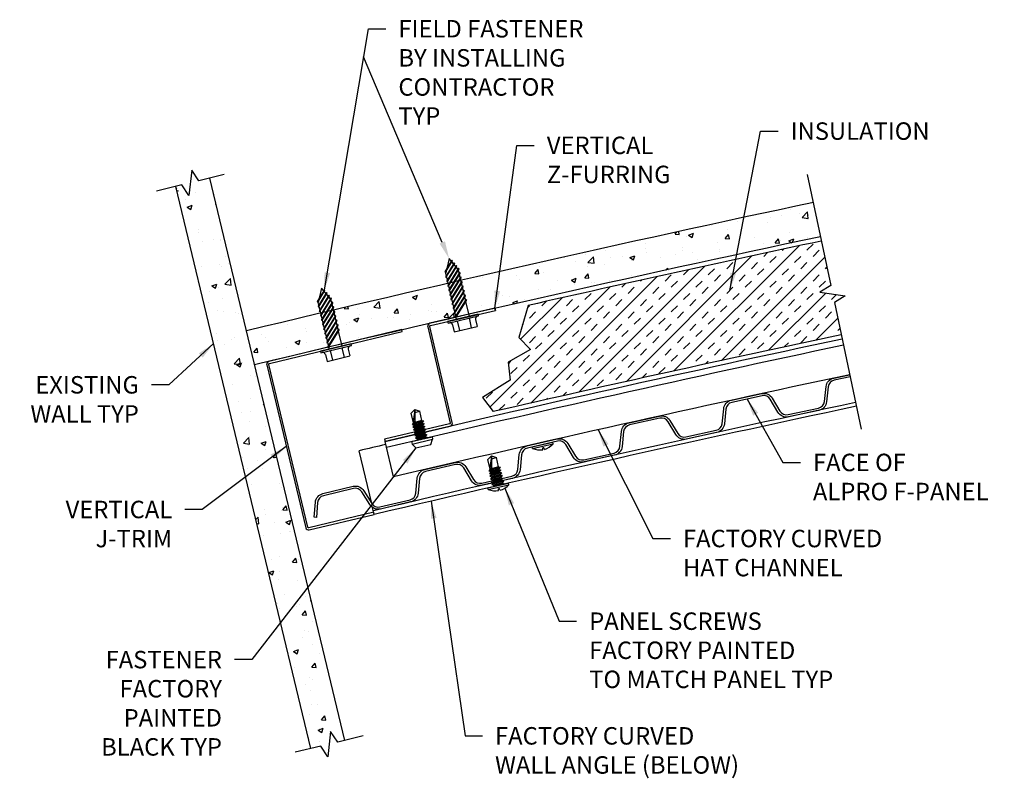
# Model space of a CAD drawing. Units: inches. Extents: x -1.5 to 12.6, y 10.6 to 21.4.
import ezdxf

# ---------------------------------------------------------------- set-up
doc = ezdxf.new("R2010")
doc.units = ezdxf.units.IN
doc.header["$MEASUREMENT"] = 0
doc.linetypes.add('PHANTOM', pattern=[2.5, 1.25, -0.25, 0.25, -0.25, 0.25, -0.25])
doc.layers.get('0').update_dxf_attribs({"linetype": 'CONTINUOUS'})
for name, color, linetype in [('DETAIL', 1, 'CONTINUOUS'), ('DIM', 1, 'CONTINUOUS'), ('HATCH', 2, 'CONTINUOUS'), ('PANEL', 60, 'CONTINUOUS'), ('SECTION', 253, 'PHANTOM')]:
    doc.layers.add(name, color=color, linetype=linetype)
doc.styles.add('STD', font='arial_0.ttf')
doc.dimstyles.new('A-DIM2$7', dxfattribs={"dimscale": 2, "dimtxt": 0.125, "dimasz": 0.125, "dimexe": 0.14, "dimexo": 0.07, "dimgap": 0.09, "dimtad": 0, "dimtih": 1, "dimtoh": 1, "dimdec": 3, "dimzin": 3, "dimdsep": 46, "dimlunit": 4, "dimtxsty": 'STD', "dimcen": 0, "dimclrd": 256, "dimclre": 3, "dimclrt": 256, "dimadec": 0, "dimazin": 0, "dimtfac": 1, "dimtdec": 3, "dimtofl": 0, "dimtmove": 0, "dimatfit": 3, "dimfxl": 0, "dimfrac": 2, "dimtolj": 1, "dimtzin": 0, "dimarcsym": 0})
pattern_1 = [(50, (-23.36207, -3.3345), (0.71726, -0.062752), [0.075, -0.825]), (355, (-23.3621, -3.3345), (-0.138751, 0.752192), [0.06, -0.66]), (100.4514, (-23.3023, -3.3397), (0.578509, 0.68944), [0.06374, -0.701142]), (46.1842, (-23.3621, -3.1345), (1.067241, -0.165519), [0.1125, -1.2375]), (96.6356, (-23.2731, -3.1483), (0.934663, 0.974118), [0.09561, -1.051713]), (351.1842, (-23.3621, -3.1345), (0.934662, 0.97412), [0.09, -0.99]), (21, (-23.26207, -3.1845), (0.596907, -0.402619), [0.075, -0.825]), (326, (-23.2621, -3.1845), (0.243315, 0.72515), [0.06, -0.66]), (71.4514, (-23.2123, -3.21805), (0.840223, 0.32253), [0.06374, -0.701142]), (37.5, (-23.36207, -3.3345), (0.0121599, 0.3328939), [0, -0.652, 0, -0.67, 0, -0.6625]), (7.5, (-23.36207, -3.3345), (0.2630695, 0.3944117), [0, -0.382, 0, -0.637, 0, -0.2525]), (327.5, (-23.58507, -3.3345), (0.5338224, -0.0225549), [0, -0.25, 0, -0.78, 0, -1.035]), (317.5, (-23.68507, -3.3345), (0.583186, 0.100105), [0, -0.325, 0, -0.518, 0, -0.735])]

msp = doc.modelspace()

# ---------------------------------------------------------------- hatches: boundary and pattern name
at = {"layer": 'HATCH'}
h = msp.add_hatch(dxfattribs=at)
h.set_pattern_fill('AR-CONC', color=1, scale=0.1, style=0)
h.set_pattern_definition(pattern_1)
h.paths.add_polyline_path([(2.702, 10.981), (2.823, 11.01), (2.844, 11.192), (2.945, 11.04), (3.188, 11.098), (1.251, 19.153), (1.008, 19.094), (0.979, 19.138), (0.952, 18.904), (0.88, 19.012), (0.866, 18.883), (0.765, 19.035), (2.702, 10.981)])
h = msp.add_hatch(dxfattribs=at)
h.set_pattern_fill('AR-CONC', color=1, scale=0.1, style=0)
h.set_pattern_definition(pattern_1)
edge = h.paths.add_edge_path()
edge.add_arc((74.558, -285.72), 311.312, 101.98725, 102.9388)
edge.add_line((4.852, 17.688), (4.858, 17.662))
edge.add_line((4.858, 17.662), (4.867, 17.676))
edge.add_line((4.867, 17.676), (4.871, 17.66))
edge.add_line((4.871, 17.66), (4.862, 17.646))
edge.add_line((4.862, 17.646), (4.873, 17.598))
edge.add_line((4.873, 17.598), (4.882, 17.612))
edge.add_line((4.882, 17.612), (4.886, 17.596))
edge.add_line((4.886, 17.596), (4.877, 17.582))
edge.add_line((4.877, 17.582), (4.888, 17.533))
edge.add_line((4.888, 17.533), (4.897, 17.547))
edge.add_line((4.897, 17.547), (4.901, 17.531))
edge.add_line((4.901, 17.531), (4.892, 17.517))
edge.add_line((4.892, 17.517), (4.904, 17.469))
edge.add_line((4.904, 17.469), (4.912, 17.483))
edge.add_line((4.912, 17.483), (4.916, 17.466))
edge.add_line((4.916, 17.466), (4.907, 17.452))
edge.add_line((4.907, 17.452), (4.919, 17.404))
edge.add_line((4.919, 17.404), (4.927, 17.418))
edge.add_line((4.927, 17.418), (4.931, 17.402))
edge.add_line((4.931, 17.402), (4.922, 17.388))
edge.add_line((4.922, 17.388), (4.966, 17.203))
edge.add_line((4.966, 17.203), (5.34, 17.29))
edge.add_line((5.34, 17.29), (5.341, 17.287))
edge.add_arc((74.5, -285.477), 310.562, 101.98602, 102.86698, ccw=False)
edge.add_line((10.004, 18.314), (9.901, 18.804))
edge = h.paths.add_edge_path()
edge.add_arc((74.558, -285.72), 311.312, 103.31839, 103.52023)
edge.add_line((1.777, 16.965), (1.894, 16.479))
edge.add_arc((74.5, -285.477), 310.562, 103.48131, 103.52023, ccw=False)
edge.add_line((2.099, 16.528), (2.1, 16.528))
edge.add_line((2.1, 16.528), (2.949, 16.732))
edge.add_line((2.949, 16.732), (2.947, 16.739))
edge.add_line((2.947, 16.739), (2.956, 16.753))
edge.add_line((2.956, 16.753), (2.944, 16.802))
edge.add_line((2.944, 16.802), (2.935, 16.787))
edge.add_line((2.935, 16.787), (2.932, 16.803))
edge.add_line((2.932, 16.803), (2.94, 16.818))
edge.add_line((2.94, 16.818), (2.929, 16.866))
edge.add_line((2.929, 16.866), (2.92, 16.852))
edge.add_line((2.92, 16.852), (2.916, 16.868))
edge.add_line((2.916, 16.868), (2.925, 16.882))
edge.add_line((2.925, 16.882), (2.913, 16.93))
edge.add_line((2.913, 16.93), (2.904, 16.916))
edge.add_line((2.904, 16.916), (2.901, 16.932))
edge.add_line((2.901, 16.932), (2.909, 16.947))
edge.add_line((2.909, 16.947), (2.898, 16.995))
edge.add_line((2.898, 16.995), (2.889, 16.981))
edge.add_line((2.889, 16.981), (2.885, 16.997))
edge.add_line((2.885, 16.997), (2.894, 17.011))
edge.add_line((2.894, 17.011), (2.882, 17.059))
edge.add_line((2.882, 17.059), (2.874, 17.045))
edge.add_line((2.874, 17.045), (2.87, 17.061))
edge.add_line((2.87, 17.061), (2.878, 17.075))
edge.add_line((2.878, 17.075), (2.867, 17.124))
edge.add_line((2.867, 17.124), (2.858, 17.11))
edge.add_line((2.858, 17.11), (2.854, 17.126))
edge.add_line((2.854, 17.126), (2.863, 17.14))
edge.add_line((2.863, 17.14), (2.851, 17.188))
edge.add_line((2.851, 17.188), (2.843, 17.174))
edge.add_line((2.843, 17.174), (2.839, 17.19))
edge.add_line((2.839, 17.19), (2.847, 17.204))
edge.add_line((2.847, 17.204), (2.844, 17.219))
edge = h.paths.add_edge_path()
edge.add_arc((74.558, -285.72), 311.312, 102.97329, 103.2839)
edge.add_line((3.026, 17.263), (3.032, 17.237))
edge.add_line((3.032, 17.237), (3.041, 17.251))
edge.add_line((3.041, 17.251), (3.045, 17.235))
edge.add_line((3.045, 17.235), (3.036, 17.221))
edge.add_line((3.036, 17.221), (3.048, 17.172))
edge.add_line((3.048, 17.172), (3.056, 17.187))
edge.add_line((3.056, 17.187), (3.06, 17.17))
edge.add_line((3.06, 17.17), (3.052, 17.156))
edge.add_line((3.052, 17.156), (3.063, 17.108))
edge.add_line((3.063, 17.108), (3.072, 17.122))
edge.add_line((3.072, 17.122), (3.076, 17.106))
edge.add_line((3.076, 17.106), (3.067, 17.092))
edge.add_line((3.067, 17.092), (3.079, 17.044))
edge.add_line((3.079, 17.044), (3.087, 17.058))
edge.add_line((3.087, 17.058), (3.091, 17.042))
edge.add_line((3.091, 17.042), (3.083, 17.027))
edge.add_line((3.083, 17.027), (3.094, 16.979))
edge.add_line((3.094, 16.979), (3.103, 16.993))
edge.add_line((3.103, 16.993), (3.107, 16.977))
edge.add_line((3.107, 16.977), (3.098, 16.963))
edge.add_line((3.098, 16.963), (3.142, 16.778))
edge.add_line((3.142, 16.778), (4.003, 16.985))
edge.add_line((4.003, 16.985), (4.004, 16.978))
edge.add_arc((74.5, -285.477), 310.562, 103.04475, 103.12011, ccw=False)
edge.add_arc((4.418, 17.031), 0.0427, 103.1418, 111.5194, ccw=False)
edge.add_line((4.408, 17.073), (4.772, 17.158))
edge.add_line((4.772, 17.158), (4.77, 17.165))
edge.add_line((4.77, 17.165), (4.779, 17.179))
edge.add_line((4.779, 17.179), (4.767, 17.227))
edge.add_line((4.767, 17.227), (4.759, 17.213))
edge.add_line((4.759, 17.213), (4.755, 17.229))
edge.add_line((4.755, 17.229), (4.764, 17.243))
edge.add_line((4.764, 17.243), (4.752, 17.292))
edge.add_line((4.752, 17.292), (4.744, 17.278))
edge.add_line((4.744, 17.278), (4.74, 17.294))
edge.add_line((4.74, 17.294), (4.749, 17.308))
edge.add_line((4.749, 17.308), (4.737, 17.356))
edge.add_line((4.737, 17.356), (4.729, 17.342))
edge.add_line((4.729, 17.342), (4.725, 17.358))
edge.add_line((4.725, 17.358), (4.734, 17.373))
edge.add_line((4.734, 17.373), (4.722, 17.421))
edge.add_line((4.722, 17.421), (4.713, 17.407))
edge.add_line((4.713, 17.407), (4.71, 17.423))
edge.add_line((4.71, 17.423), (4.718, 17.437))
edge.add_line((4.718, 17.437), (4.707, 17.486))
edge.add_line((4.707, 17.486), (4.698, 17.471))
edge.add_line((4.698, 17.471), (4.695, 17.488))
edge.add_line((4.695, 17.488), (4.703, 17.502))
edge.add_line((4.703, 17.502), (4.692, 17.55))
edge.add_line((4.692, 17.55), (4.683, 17.536))
edge.add_line((4.683, 17.536), (4.68, 17.552))
edge.add_line((4.68, 17.552), (4.688, 17.566))
edge.add_line((4.688, 17.566), (4.677, 17.615))
edge.add_line((4.677, 17.615), (4.668, 17.601))
edge.add_line((4.668, 17.601), (4.664, 17.617))
edge.add_line((4.664, 17.617), (4.673, 17.631))
edge.add_line((4.673, 17.631), (4.67, 17.646))
h = msp.add_hatch(dxfattribs=at)
h.set_pattern_fill('INSUL', color=256, angle=45, style=0)
h.paths.add_polyline_path([(10.205, 17.371), (10.36, 17.468), (9.998, 17.519), (10.153, 17.616), (10.018, 18.252, 0.003463), (5.816, 17.329), (5.683, 16.87), (5.85, 16.696), (5.531, 16.518), (5.557, 16.258), (5.16, 16.01), (5.315, 15.808, -0.004131), (10.303, 16.91)])

# ---------------------------------------------------------------- linework, layer by layer
msp.add_line((5.34, 17.29), (5.348, 17.259))
at = {"color": 4}
for points in [[(3.765, 15.382), (4.697, 15.6, 0.414214), (4.729, 15.651), (4.408, 17.029, -0.414214), (4.415, 17.042), (5.348, 17.259), (5.34, 17.29), (4.408, 17.073, 0.414214), (4.376, 17.021), (4.698, 15.644, -0.414214), (4.69, 15.631), (3.758, 15.413)], [(3.602, 14.367), (2.672, 14.144, -0.414214), (2.659, 14.152), (2.099, 16.484, -0.414214), (2.107, 16.497), (4.01, 16.954), (4.003, 16.985), (2.1, 16.528, 0.414214), (2.068, 16.477), (2.628, 14.144, 0.414214), (2.679, 14.113), (3.61, 14.336)]]:
    msp.add_lwpolyline(points, format="xyb", close=True, dxfattribs=at)
at = {"layer": 'DETAIL'}
for p, q in [((3.188, 11.098), (1.251, 19.153)), ((2.702, 10.981), (0.765, 19.035)), ((4.683, 18.001), (4.634, 17.797)), ((4.809, 17.849), (4.683, 18.001)), ((4.643, 17.76), (4.634, 17.797)), ((4.828, 17.791), (4.817, 17.84)), ((4.658, 17.695), (4.647, 17.744)), ((4.673, 17.631), (4.662, 17.679)), ((4.843, 17.727), (4.832, 17.775)), ((4.858, 17.662), (4.847, 17.711)), ((4.873, 17.598), (4.862, 17.646)), ((2.855, 17.575), (2.808, 17.371)), ((2.982, 17.424), (2.855, 17.575)), ((4.688, 17.566), (4.677, 17.615)), ((4.703, 17.502), (4.692, 17.55)), ((4.888, 17.533), (4.877, 17.582)), ((4.904, 17.469), (4.892, 17.517)), ((2.816, 17.333), (2.808, 17.371)), ((3.001, 17.366), (2.99, 17.414)), ((4.718, 17.437), (4.707, 17.486)), ((4.734, 17.373), (4.722, 17.421)), ((4.919, 17.404), (4.907, 17.452)), ((4.973, 17.172), (4.922, 17.388)), ((2.832, 17.269), (2.82, 17.317)), ((2.847, 17.204), (2.836, 17.253)), ((3.017, 17.301), (3.005, 17.35)), ((3.032, 17.237), (3.021, 17.285)), ((3.048, 17.172), (3.036, 17.221)), ((4.749, 17.308), (4.737, 17.356)), ((4.764, 17.243), (4.752, 17.292)), ((4.779, 17.179), (4.767, 17.227)), ((2.863, 17.14), (2.851, 17.188)), ((2.878, 17.075), (2.867, 17.124)), ((3.063, 17.108), (3.052, 17.156)), ((3.079, 17.044), (3.067, 17.092)), ((5.101, 17.202), (4.662, 17.099)), ((4.662, 17.099), (4.668, 17.076)), ((4.668, 17.076), (5.106, 17.178)), ((4.79, 17.129), (4.782, 17.163)), ((4.837, 16.971), (4.809, 17.09)), ((4.974, 17.128), (5.001, 17.009)), ((5.06, 17.129), (5.083, 17.029)), ((5.106, 17.178), (5.101, 17.202)), ((2.894, 17.011), (2.882, 17.059)), ((2.909, 16.947), (2.898, 16.995)), ((3.094, 16.979), (3.083, 17.027)), ((3.15, 16.747), (3.098, 16.963)), ((4.731, 17.052), (4.755, 16.952)), ((4.755, 16.952), (5.083, 17.029)), ((2.925, 16.882), (2.913, 16.93)), ((2.94, 16.818), (2.929, 16.866)), ((2.956, 16.753), (2.944, 16.802)), ((3.277, 16.778), (2.84, 16.673)), ((2.84, 16.673), (2.845, 16.649)), ((2.845, 16.649), (3.283, 16.754)), ((2.968, 16.703), (2.96, 16.737)), ((3.015, 16.546), (2.987, 16.664)), ((3.151, 16.703), (3.179, 16.585)), ((3.237, 16.705), (3.261, 16.605)), ((3.283, 16.754), (3.277, 16.778)), ((2.909, 16.626), (2.933, 16.526)), ((2.933, 16.526), (3.261, 16.605)), ((4.191, 15.84), (4.14, 15.785)), ((4.191, 15.84), (4.169, 15.66)), ((4.191, 15.84), (4.194, 15.666)), ((4.191, 15.84), (4.262, 15.813)), ((4.192, 15.797), (4.262, 15.813)), ((4.292, 15.682), (4.262, 15.813)), ((4.173, 15.646), (4.14, 15.785)), ((4.318, 15.674), (4.154, 15.624)), ((4.292, 15.682), (4.173, 15.646)), ((4.292, 15.682), (4.318, 15.674)), ((4.318, 15.674), (4.299, 15.653)), ((4.173, 15.646), (4.154, 15.624)), ((4.154, 15.624), (4.179, 15.616)), ((4.327, 15.635), (4.163, 15.584)), ((4.182, 15.606), (4.163, 15.584)), ((4.163, 15.584), (4.189, 15.576)), ((4.194, 15.666), (4.169, 15.66)), ((4.336, 15.595), (4.172, 15.545)), ((4.191, 15.566), (4.172, 15.545)), ((4.172, 15.545), (4.198, 15.537)), ((4.299, 15.653), (4.179, 15.616)), ((4.182, 15.606), (4.179, 15.616)), ((4.302, 15.643), (4.182, 15.606)), ((4.345, 15.556), (4.182, 15.505)), ((4.2, 15.527), (4.182, 15.505)), ((4.308, 15.613), (4.189, 15.576)), ((4.191, 15.566), (4.189, 15.576)), ((4.311, 15.603), (4.191, 15.566)), ((4.318, 15.574), (4.198, 15.537)), ((4.2, 15.527), (4.198, 15.537)), ((4.32, 15.564), (4.2, 15.527)), ((4.327, 15.534), (4.207, 15.497)), ((4.302, 15.643), (4.299, 15.653)), ((4.302, 15.643), (4.327, 15.635)), ((4.327, 15.635), (4.308, 15.613)), ((4.311, 15.603), (4.308, 15.613)), ((4.311, 15.603), (4.336, 15.595)), ((4.336, 15.595), (4.318, 15.574)), ((4.32, 15.564), (4.318, 15.574)), ((4.32, 15.564), (4.345, 15.556)), ((4.345, 15.556), (4.327, 15.534)), ((4.329, 15.524), (4.327, 15.534)), ((4.144, 15.379), (4.438, 15.447)), ((4.152, 15.343), (4.447, 15.412)), ((4.182, 15.505), (4.207, 15.497)), ((4.355, 15.516), (4.191, 15.466)), ((4.209, 15.487), (4.191, 15.466)), ((4.191, 15.466), (4.216, 15.458)), ((4.364, 15.477), (4.2, 15.426)), ((4.219, 15.448), (4.2, 15.426)), ((4.2, 15.426), (4.226, 15.418)), ((4.209, 15.487), (4.207, 15.497)), ((4.329, 15.524), (4.209, 15.487)), ((4.336, 15.494), (4.216, 15.458)), ((4.219, 15.448), (4.216, 15.458)), ((4.228, 15.408), (4.217, 15.396)), ((4.338, 15.485), (4.219, 15.448)), ((4.345, 15.455), (4.226, 15.418)), ((4.228, 15.408), (4.226, 15.418)), ((4.348, 15.445), (4.228, 15.408)), ((4.373, 15.437), (4.309, 15.417)), ((4.329, 15.524), (4.355, 15.516)), ((4.355, 15.516), (4.336, 15.494)), ((4.338, 15.485), (4.336, 15.494)), ((4.338, 15.485), (4.364, 15.477)), ((4.364, 15.477), (4.345, 15.455)), ((4.348, 15.445), (4.345, 15.455)), ((4.348, 15.445), (4.373, 15.437)), ((4.373, 15.437), (4.368, 15.431)), ((4.422, 15.337), (4.447, 15.412)), ((4.438, 15.447), (4.447, 15.412)), ((3.573, 14.492), (3.394, 15.247)), ((3.885, 14.874), (3.765, 15.382)), ((4.144, 15.379), (4.152, 15.343)), ((4.207, 15.287), (4.152, 15.343)), ((4.207, 15.287), (4.422, 15.337)), ((5.875, 15.302), (6.17, 15.369)), ((5.875, 15.302), (6.17, 15.369)), ((5.88, 15.279), (5.875, 15.302)), ((5.88, 15.279), (6.175, 15.346)), ((6.041, 15.29), (6.025, 15.287)), ((6.026, 15.262), (6.025, 15.287)), ((6.05, 15.268), (6.041, 15.29)), ((6.175, 15.346), (6.17, 15.369)), ((5.29, 15.176), (5.238, 15.122)), ((5.27, 14.982), (5.238, 15.122)), ((5.29, 15.176), (5.267, 14.996)), ((5.29, 15.176), (5.292, 15.002)), ((5.29, 15.176), (5.36, 15.149)), ((5.29, 15.134), (5.36, 15.149)), ((5.39, 15.018), (5.36, 15.149)), ((5.415, 15.01), (5.251, 14.96)), ((5.27, 14.982), (5.251, 14.96)), ((5.251, 14.96), (5.277, 14.952)), ((5.424, 14.97), (5.26, 14.921)), ((5.292, 15.002), (5.267, 14.996)), ((5.39, 15.018), (5.27, 14.982)), ((5.397, 14.988), (5.277, 14.952)), ((5.399, 14.979), (5.279, 14.942)), ((5.39, 15.018), (5.415, 15.01)), ((5.415, 15.01), (5.397, 14.988)), ((5.399, 14.979), (5.397, 14.988)), ((5.399, 14.979), (5.424, 14.97)), ((5.424, 14.97), (5.406, 14.949)), ((5.279, 14.942), (5.26, 14.921)), ((5.26, 14.921), (5.286, 14.913)), ((5.433, 14.931), (5.269, 14.881)), ((5.288, 14.903), (5.269, 14.881)), ((5.269, 14.881), (5.295, 14.873)), ((5.279, 14.942), (5.277, 14.952)), ((5.442, 14.891), (5.278, 14.842)), ((5.297, 14.863), (5.278, 14.842)), ((5.278, 14.842), (5.304, 14.833)), ((5.406, 14.949), (5.286, 14.913)), ((5.288, 14.903), (5.286, 14.913)), ((5.452, 14.852), (5.287, 14.802)), ((5.306, 14.824), (5.287, 14.802)), ((5.408, 14.939), (5.288, 14.903)), ((5.415, 14.909), (5.295, 14.873)), ((5.297, 14.863), (5.295, 14.873)), ((5.417, 14.899), (5.297, 14.863)), ((5.424, 14.87), (5.304, 14.833)), ((5.306, 14.824), (5.304, 14.833)), ((5.426, 14.86), (5.306, 14.824)), ((5.433, 14.83), (5.313, 14.794)), ((5.435, 14.82), (5.315, 14.784)), ((5.408, 14.939), (5.406, 14.949)), ((5.408, 14.939), (5.433, 14.931)), ((5.433, 14.931), (5.415, 14.909)), ((5.417, 14.899), (5.415, 14.909)), ((5.417, 14.899), (5.442, 14.891)), ((5.442, 14.891), (5.424, 14.87)), ((5.426, 14.86), (5.424, 14.87)), ((5.426, 14.86), (5.452, 14.852)), ((5.452, 14.852), (5.433, 14.83)), ((5.435, 14.82), (5.433, 14.83)), ((5.435, 14.82), (5.461, 14.812)), ((5.24, 14.715), (5.535, 14.783)), ((5.24, 14.715), (5.535, 14.783)), ((5.245, 14.692), (5.24, 14.715)), ((5.245, 14.692), (5.54, 14.759)), ((5.287, 14.802), (5.313, 14.794)), ((5.461, 14.812), (5.296, 14.763)), ((5.315, 14.784), (5.296, 14.763)), ((5.296, 14.763), (5.322, 14.754)), ((5.315, 14.784), (5.313, 14.794)), ((5.324, 14.745), (5.313, 14.732)), ((5.442, 14.79), (5.322, 14.754)), ((5.324, 14.745), (5.322, 14.754)), ((5.444, 14.781), (5.324, 14.745)), ((5.406, 14.704), (5.39, 14.7)), ((5.391, 14.676), (5.39, 14.7)), ((5.47, 14.772), (5.405, 14.753)), ((5.415, 14.681), (5.406, 14.704)), ((5.461, 14.812), (5.442, 14.79)), ((5.444, 14.781), (5.442, 14.79)), ((5.444, 14.781), (5.47, 14.772)), ((5.47, 14.772), (5.464, 14.767)), ((5.54, 14.759), (5.535, 14.783)), ((3.61, 14.334), (3.587, 14.432))]:
    msp.add_line(p, q, dxfattribs=at)
for points in [[(4.629, 17.804), (4.731, 17.969), (4.723, 17.978), (4.621, 17.813)], [(4.638, 17.73), (4.763, 17.931), (4.755, 17.94), (4.634, 17.746)], [(4.653, 17.665), (4.795, 17.893), (4.787, 17.902), (4.649, 17.681)], [(4.668, 17.601), (4.826, 17.854), (4.818, 17.864), (4.664, 17.617)], [(4.683, 17.536), (4.841, 17.789), (4.837, 17.805), (4.68, 17.552)], [(4.698, 17.471), (4.856, 17.725), (4.852, 17.741), (4.695, 17.488)], [(4.713, 17.407), (4.871, 17.66), (4.867, 17.676), (4.71, 17.423)], [(2.802, 17.377), (2.904, 17.543), (2.896, 17.552), (2.794, 17.387)], [(2.812, 17.303), (2.935, 17.505), (2.927, 17.514), (2.808, 17.319)], [(4.729, 17.342), (4.886, 17.596), (4.882, 17.612), (4.725, 17.358)], [(4.744, 17.278), (4.901, 17.531), (4.897, 17.547), (4.74, 17.294)], [(2.827, 17.239), (2.967, 17.467), (2.959, 17.476), (2.823, 17.255)], [(2.843, 17.174), (2.998, 17.428), (2.991, 17.439), (2.839, 17.19)], [(2.858, 17.11), (3.014, 17.364), (3.01, 17.38), (2.854, 17.126)], [(4.759, 17.213), (4.916, 17.466), (4.912, 17.483), (4.755, 17.229)], [(4.774, 17.149), (4.931, 17.402), (4.927, 17.418), (4.77, 17.165)], [(2.874, 17.045), (3.029, 17.299), (3.025, 17.316), (2.87, 17.061)], [(2.889, 16.981), (3.045, 17.235), (3.041, 17.251), (2.885, 16.997)], [(2.904, 16.916), (3.06, 17.17), (3.056, 17.187), (2.901, 16.932)], [(2.92, 16.852), (3.076, 17.106), (3.072, 17.122), (2.916, 16.868)], [(2.935, 16.787), (3.091, 17.042), (3.087, 17.058), (2.932, 16.803)], [(2.951, 16.723), (3.107, 16.977), (3.103, 16.993), (2.947, 16.739)]]:
    msp.add_lwpolyline(points, close=True, dxfattribs=at)
for centre, radius, start, end in [((74.558, -285.72), 311.312, 101.98602, 103.52023), ((74.5, -285.477), 310.562, 101.98602, 103.52023), ((74.5, -285.477), 310.498, 101.98602, 102.77978), ((4.695, 17.044), 0.0375, 13.1418, 103.1418), ((4.791, 17.085), 0.0188, 13.1418, 103.1418), ((4.992, 17.132), 0.0188, 103.1418, 193.1418), ((5.096, 17.137), 0.0375, 103.1418, 193.1418), ((74.5, -285.477), 309.062, 101.98602, 103.23048), ((74.5, -285.477), 309.126, 101.98602, 102.93271), ((2.872, 16.617), 0.0375, 13.4891, 103.4891), ((2.968, 16.66), 0.0188, 13.4891, 103.4891), ((3.169, 16.708), 0.0188, 103.4891, 193.4891), ((3.274, 16.714), 0.0375, 103.4891, 193.4891), ((74.5, -285.477), 308.973, 101.98602, 103.23048), ((74.5, -285.477), 308.54, 101.98602, 103.23048), ((74.5, -285.477), 308.133, 101.98602, 103.30313), ((74.5, -285.477), 308.078, 101.98602, 103.30313), ((74.5, -285.477), 309.016, 103.23048, 103.30313), ((5.986, 15.569), 0.309, 249.9135, 277.4639), ((5.954, 15.561), 0.309, 288.1849, 315.7353), ((5.351, 14.982), 0.309, 249.9135, 277.4639), ((5.319, 14.974), 0.309, 288.1849, 315.7353)]:
    msp.add_arc(centre, radius, start, end, dxfattribs=at)
at = {"layer": 'DIM'}
msp.add_line((4.585, 18.231), (3.458, 20.892), dxfattribs=at)
msp.add_solid([(4.624, 18.247), (4.547, 18.215), (4.683, 18.001)], dxfattribs=at)
at = {"layer": 'PANEL'}
msp.add_lwpolyline([(10.431, 16.305), (10.203, 16.257, 0.322823), (10.118, 16.162), (10.094, 15.949, -0.322823), (9.983, 15.826), (9.548, 15.733, -0.322748), (9.397, 15.8), (9.287, 15.985, 0.322823), (9.17, 16.035), (8.736, 15.94, 0.322823), (8.651, 15.845), (8.628, 15.632, -0.322823), (8.518, 15.509), (8.083, 15.414, -0.322748), (7.932, 15.479), (7.821, 15.664, 0.322823), (7.704, 15.714), (7.27, 15.617, 0.322823), (7.185, 15.521), (7.163, 15.307, -0.322823), (7.054, 15.184), (6.62, 15.087, -0.322748), (6.468, 15.152), (6.356, 15.336, 0.322823), (6.239, 15.385), (5.805, 15.286, 0.322823), (5.721, 15.19), (5.7, 14.976, -0.322823), (5.592, 14.852), (5.158, 14.753, -0.322748), (5.006, 14.817), (4.893, 15.001, 0.322823), (4.776, 15.05), (4.343, 14.948, 0.322823), (4.259, 14.852), (4.239, 14.638, -0.322823), (4.131, 14.514), (3.698, 14.412, -0.322748), (3.546, 14.476), (3.432, 14.658, 0.322823), (3.314, 14.707), (2.881, 14.603, 0.322823), (2.798, 14.507), (2.78, 14.292), (2.748, 14.295), (2.766, 14.509, -0.322823), (2.874, 14.634), (3.307, 14.738, -0.322823), (3.459, 14.675), (3.573, 14.492, 0.322913), (3.69, 14.443), (4.124, 14.545, 0.322823), (4.207, 14.641), (4.227, 14.855, -0.322823), (4.335, 14.979), (4.768, 15.081, -0.322823), (4.921, 15.017), (5.033, 14.834, 0.322913), (5.151, 14.784), (5.584, 14.884, 0.322823), (5.669, 14.979), (5.689, 15.193, -0.322823), (5.798, 15.317), (6.232, 15.417, -0.322823), (6.384, 15.352), (6.496, 15.168, 0.322913), (6.613, 15.118), (7.047, 15.215, 0.322823), (7.132, 15.311), (7.153, 15.525, -0.322823), (7.263, 15.648), (7.697, 15.745, -0.322823), (7.849, 15.68), (7.96, 15.496, 0.322913), (8.076, 15.445), (8.511, 15.54, 0.322823), (8.596, 15.635), (8.619, 15.849, -0.322823), (8.729, 15.972), (9.164, 16.067, -0.322823), (9.315, 16.001), (9.425, 15.816, 0.322913), (9.542, 15.765), (9.977, 15.858, 0.322823), (10.062, 15.952), (10.086, 16.166, -0.322823), (10.197, 16.288), (10.424, 16.337)], format="xyb", dxfattribs=at)
at = {"layer": 'SECTION', "color": 4, "linetype": 'Continuous'}
for points in [[(1.459, 19.203), (1.094, 19.115), (0.993, 19.267), (0.952, 18.904), (0.851, 19.056), (0.487, 18.968)], [(9.816, 19.203), (10.153, 17.616), (9.998, 17.519), (10.36, 17.468), (10.205, 17.371), (10.59, 15.556)], [(5.816, 17.329), (5.683, 16.87), (5.85, 16.696), (5.531, 16.518), (5.557, 16.258), (5.16, 16.01), (5.315, 15.808)], [(3.45, 11.162), (3.086, 11.074), (2.985, 11.226), (2.944, 10.863), (2.843, 11.015), (2.478, 10.927)]]:
    msp.add_lwpolyline(points, dxfattribs=at)

# ---------------------------------------------------------------- texts
at = {"layer": 'DIM', "char_height": 0.25, "style": 'STD'}
for s, insert, attachment_point in [('\\A1;FIELD FASTENER\\PBY INSTALLING\\PCONTRACTOR\\PTYP', (3.956, 21.418), 1), ('\\A1;INSULATION', (9.578, 19.952), 1), ('\\A1;VERTICAL\\PZ-FURRING', (6.084, 19.748), 1), ('\\A1;EXISTING\\PWALL TYP', (0.236, 16.317), 3), ('\\A1;FACE OF\\PALPRO F-PANEL', (9.898, 15.205), 1), ('\\A1;VERTICAL\\PJ-TRIM', (0.714, 14.531), 3), ('\\A1;FACTORY CURVED\\PHAT CHANNEL', (8.035, 14.115), 1), ('\\A1;PANEL SCREWS\\PFACTORY PAINTED\\PTO MATCH PANEL TYP', (6.691, 12.931), 1), ('\\A1;FASTENER\\PFACTORY\\PPAINTED\\PBLACK TYP', (1.427, 12.38), 3), ('\\A1;FACTORY CURVED\\PWALL ANGLE (BELOW)', (5.341, 11.288), 1)]:
    msp.add_mtext(s, dxfattribs=dict(at, insert=insert, attachment_point=attachment_point))

# ---------------------------------------------------------------- leaders
at = {"layer": 'DIM', "annotation_type": 0, "has_hookline": 1}
for points, hookline_direction, text_width in [([(2.896, 17.552), (3.526, 21.293), (3.776, 21.293)], 0, 2.917), ([(8.706, 17.545), (9.148, 19.827), (9.398, 19.827)], 0, 2.035), ([(5.34, 17.29), (5.654, 19.623), (5.904, 19.623)], 0, 1.892), ([(1.307, 16.782), (0.666, 16.192), (0.416, 16.192)], 1, 1.708), ([(8.953, 15.988), (9.468, 15.08), (9.718, 15.08)], 0, 2.744), ([(6.818, 15.548), (7.605, 13.99), (7.855, 13.99)], 0, 3.193), ([(2.348, 15.31), (1.144, 14.406), (0.894, 14.406)], 1, 1.694), ([(4.207, 15.287), (1.857, 12.255), (1.607, 12.255)], 1, 1.881), ([(5.482, 14.712), (6.261, 12.806), (6.511, 12.806)], 0, 3.819), ([(4.427, 14.526), (4.911, 11.163), (5.161, 11.163)], 0, 3.806)]:
    msp.add_leader(points, dimstyle='A-DIM2$7', override={"dimgap": 0.09, "dimtad": 0}, dxfattribs=dict(at, hookline_direction=hookline_direction, text_width=text_width))

doc.saveas('drawing.dxf')
